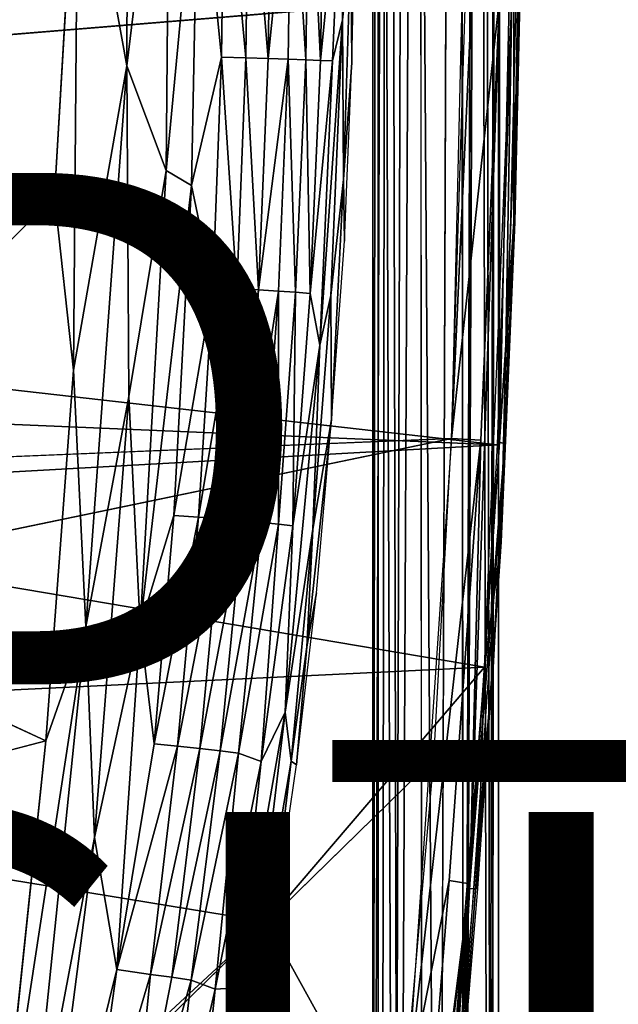
# Model space of a CAD drawing. Units: inches. Extents: x -10.8 to 14.7, y -14 to 11.5.
# Drawn here: x 8.2 to 10.5, y -5.3 to -1.4 of the extents above; entities that cross this region are included whole.
import ezdxf

# ---------------------------------------------------------------- set-up
doc = ezdxf.new("R2010")
doc.units = ezdxf.units.IN
doc.header["$MEASUREMENT"] = 0
for name, color, linetype in [('SEAT-BACK', 5, 'Continuous'), ('SEAT-CUSHIONFABRIC', 5, 'Continuous'), ('SEAT-FINISH', 7, 'Continuous'), ('SEAT-LEG', 5, 'Continuous'), ('SEAT-PROD_NO', 7, 'Continuous')]:
    doc.layers.add(name, color=color, linetype=linetype)
doc.styles.get("Standard").update_dxf_attribs({"font": 'arial.ttf'})

msp = doc.modelspace()

# ---------------------------------------------------------------- linework, layer by layer
at = {"layer": 'SEAT-BACK'}
for points in [[(-3.7096, -1.5021, 23.9641), (-3.3917, -0.448, 23.9596), (10.0987, -1.3205, 25.0137)], [(9.9814, -0.4481, 25.2683), (9.8626, -3.039, 25.3455), (10.0493, -1.3152, 25.2494)], [(9.8626, -3.039, 25.3455), (9.9814, -0.4481, 25.2683), (9.9239, -0.4481, 25.2676)], [(10.1073, -0.4481, 25.1971), (10.0493, -1.3152, 25.2494), (10.0502, -3.0536, 25.2555)], [(10.1073, -0.4481, 25.1971), (10.0502, -3.0536, 25.2555), (10.1066, -2.1906, 25.1199)], [(10.1093, -2.1923, 25.0806), (10.1354, -0.4481, 25.0866), (10.0713, -3.0603, 25.1618)], [(10.1066, -2.1906, 25.1199), (10.1354, -0.4481, 25.0866), (10.1073, -0.4481, 25.1971)], [(10.1096, -2.1923, 25.0767), (10.1299, -1.3207, 25.0344), (10.1387, -0.4481, 25.0434)], [(10.0406, -3.0635, 25.0813), (-3.7096, -1.5021, 23.9641), (10.0987, -1.3205, 25.0137)], [(-3.5191, -2.4137, 24.3005), (9.917, -1.3125, 25.2762), (-3.5347, -1.3965, 24.244)], [(10.0493, -1.3152, 25.2494), (9.8626, -3.039, 25.3455), (9.9769, -3.0456, 25.328)], [(9.9334, -4.7799, 25.4111), (10.0502, -3.0536, 25.2555), (10.0493, -1.3152, 25.2494)], [(10.0493, -1.3152, 25.2494), (9.9769, -3.0456, 25.328), (9.9334, -4.7799, 25.4111)], [(10.0987, -1.3205, 25.0137), (10.0748, -2.6754, 25.06), (9.9916, -3.9326, 25.1416)], [(10.0748, -2.6754, 25.06), (10.0987, -1.3205, 25.0137), (10.1299, -1.3207, 25.0344)], [(10.1299, -1.3207, 25.0344), (10.1096, -2.1923, 25.0767), (10.0748, -2.6754, 25.06)], [(-3.7096, -1.5021, 23.9641), (10.0406, -3.0635, 25.0813), (-3.54, -2.4907, 24.0287)], [(10.1093, -2.1923, 25.0806), (10.0713, -3.0603, 25.1618), (10.0249, -3.9346, 25.1829)], [(10.1066, -2.1906, 25.1199), (10.0502, -3.0536, 25.2555), (10.0713, -3.0603, 25.1618)], [(10.0562, -3.4433, 25.1402), (10.0748, -2.6754, 25.06), (10.1096, -2.1923, 25.0767)], [(6.1424, -3.2809, 24.8115), (-3.54, -2.4907, 24.0287), (10.0406, -3.0635, 25.0813)], [(10.0748, -2.6754, 25.06), (10.0562, -3.4433, 25.1402), (9.9916, -3.9326, 25.1416)], [(4.2213, -4.2125, 25.0319), (9.8626, -3.039, 25.3455), (4.2257, -3.2716, 24.9422)], [(9.9769, -3.0456, 25.328), (9.8626, -3.039, 25.3455), (9.6869, -5.6144, 25.5841)], [(9.9916, -3.9326, 25.1416), (6.1424, -3.2809, 24.8115), (10.0406, -3.0635, 25.0813)], [(9.9769, -3.0456, 25.328), (9.6869, -5.6144, 25.5841), (9.8532, -4.7671, 25.4756)], [(9.8532, -4.7671, 25.4756), (9.9334, -4.7799, 25.4111), (9.9769, -3.0456, 25.328)], [(10.0713, -3.0603, 25.1618), (9.9334, -4.7799, 25.4111), (9.8902, -5.6566, 25.3965)], [(9.9334, -4.7799, 25.4111), (10.0713, -3.0603, 25.1618), (10.0502, -3.0536, 25.2555)], [(10.0249, -3.9346, 25.1829), (10.0713, -3.0603, 25.1618), (10.0231, -3.9281, 25.2214)], [(6.1424, -3.2809, 24.8115), (9.9916, -3.9326, 25.1416), (4.6376, -4.1909, 24.7824)], [(9.9644, -4.7985, 25.2572), (9.9916, -3.9326, 25.1416), (10.0562, -3.4433, 25.1402)], [(9.1403, -4.9291, 25.1948), (4.6376, -4.1909, 24.7824), (9.9916, -3.9326, 25.1416)], [(9.9916, -3.9326, 25.1416), (9.8131, -6.1455, 25.3782), (9.1403, -4.9291, 25.1948)], [(10.0249, -3.9346, 25.1829), (10.0231, -3.9281, 25.2214), (9.8909, -5.6651, 25.3591)], [(9.9916, -3.9326, 25.1416), (9.9644, -4.7985, 25.2572), (9.9305, -4.7996, 25.2205)], [(4.6376, -4.1909, 24.7824), (9.1403, -4.9291, 25.1948), (8.1407, -5.8559, 25.254)], [(9.7929, -4.2911, 25.4405), (8.2591, -5.7922, 25.5318), (9.6042, -6.4666, 25.701)], [(9.7177, -6.4817, 25.6806), (9.8532, -4.7671, 25.4756), (9.6869, -5.6144, 25.5841)], [(9.9334, -4.7799, 25.4111), (9.8532, -4.7671, 25.4756), (9.7177, -6.4817, 25.6806)], [(9.627, -7.3324, 25.8166), (9.7027, -7.3609, 25.7057), (9.9334, -4.7799, 25.4111)], [(9.627, -7.3324, 25.8166), (9.9334, -4.7799, 25.4111), (9.7177, -6.4817, 25.6806)], [(9.9305, -4.7996, 25.2205), (9.8357, -6.0549, 25.3684), (9.6855, -7.3814, 25.576)], [(9.7027, -7.3609, 25.7057), (9.8902, -5.6566, 25.3965), (9.9334, -4.7799, 25.4111)], [(9.9305, -4.7996, 25.2205), (9.8698, -5.9283, 25.3903), (9.8357, -6.0549, 25.3684)], [(9.8698, -5.9283, 25.3903), (9.9305, -4.7996, 25.2205), (9.9644, -4.7985, 25.2572)], [(9.1403, -4.9291, 25.1948), (9.8131, -6.1455, 25.3782), (8.1407, -5.8559, 25.254)]]:
    msp.add_3dface(points, dxfattribs=at)
for points, invisible_edges in [([(9.917, -1.3125, 25.2762), (-3.5191, -2.4137, 24.3005), (9.8626, -3.039, 25.3455)], 2), ([(4.2257, -3.2716, 24.9422), (9.8626, -3.039, 25.3455), (-3.5191, -2.4137, 24.3005)], 2), ([(9.8626, -3.039, 25.3455), (4.2213, -4.2125, 25.0319), (9.7929, -4.2911, 25.4405)], 2), ([(9.8909, -5.6651, 25.3591), (10.0231, -3.9281, 25.2214), (9.8051, -6.5161, 25.5127)], 12), ([(4.2213, -4.2125, 25.0319), (0.1629, -5.2855, 24.8863), (8.2591, -5.7922, 25.5318)], 2), ([(8.2591, -5.7922, 25.5318), (9.7929, -4.2911, 25.4405), (4.2213, -4.2125, 25.0319)], 2)]:
    msp.add_3dface(points, dxfattribs=dict(at, invisible_edges=invisible_edges))
at = {"layer": 'SEAT-CUSHIONFABRIC'}
for points in [[(6.9198, 0.7212, 26.9593), (7.5152, -1.7385, 26.9226), (8.4025, -0.5264, 26.857)], [(8.5994, 0.3345, 26.8101), (8.4025, -0.5264, 26.857), (8.5929, -1.5816, 26.8123)], [(8.5994, 0.3345, 26.8101), (8.5929, -1.5816, 26.8123), (8.7626, -0.1894, 26.7503)], [(8.7626, -0.1894, 26.7503), (8.5929, -1.5816, 26.8123), (8.747, -1.9907, 26.7479)], [(8.747, -1.9907, 26.7479), (8.8729, -0.6477, 26.6925), (8.7626, -0.1894, 26.7503)], [(8.3103, -2.0916, 26.8611), (8.3852, -2.7718, 26.8455), (8.4025, -0.5264, 26.857)], [(8.4025, -0.5264, 26.857), (8.3852, -2.7718, 26.8455), (8.5929, -1.5816, 26.8123)], [(8.8453, -2.0497, 26.6949), (8.8729, -0.6477, 26.6925), (8.747, -1.9907, 26.7479)], [(8.8729, -0.6477, 26.6925), (8.8453, -2.0497, 26.6949), (8.9633, -1.5478, 26.6263)], [(8.9743, -0.6477, 26.6259), (8.8729, -0.6477, 26.6925), (8.9633, -1.5478, 26.6263)], [(8.9743, -0.6477, 26.6259), (8.9633, -1.5478, 26.6263), (9.0581, -1.5502, 26.5501)], [(9.0697, -0.6477, 26.5491), (8.9743, -0.6477, 26.6259), (9.0581, -1.5502, 26.5501)], [(9.0697, -0.6477, 26.5491), (9.0581, -1.5502, 26.5501), (9.1453, -1.5527, 26.4644)], [(9.1575, -0.6477, 26.4629), (9.0697, -0.6477, 26.5491), (9.1453, -1.5527, 26.4644)], [(9.2238, -1.5551, 26.3706), (9.2366, -0.6477, 26.3685), (9.1453, -1.5527, 26.4644)], [(9.1453, -1.5527, 26.4644), (9.2366, -0.6477, 26.3685), (9.1575, -0.6477, 26.4629)], [(9.2366, -0.6477, 26.3685), (9.2238, -1.5551, 26.3706), (9.2925, -1.5576, 26.2701)], [(9.3057, -0.6477, 26.2673), (9.2366, -0.6477, 26.3685), (9.2925, -1.5576, 26.2701)], [(9.3057, -0.6477, 26.2673), (9.2925, -1.5576, 26.2701), (9.3506, -1.56, 26.1645)], [(9.3642, -0.6477, 26.161), (9.3057, -0.6477, 26.2673), (9.3506, -1.56, 26.1645)], [(9.4335, -0.718, 25.9926), (9.3642, -0.6477, 26.161), (9.3506, -1.56, 26.1645)], [(9.3506, -1.56, 26.1645), (9.3976, -1.5623, 26.0554), (9.4335, -0.718, 25.9926)], [(9.4335, -0.718, 25.9926), (9.3976, -1.5623, 26.0554), (9.4358, -1.4013, 25.9545)], [(9.4335, -0.718, 25.9926), (9.4358, -1.4013, 25.9545), (9.4692, -1.1072, 25.8287)], [(9.4878, -0.8708, 25.7133), (9.4692, -1.1072, 25.8287), (9.4729, -1.5685, 25.7228)], [(9.4692, -1.1072, 25.8287), (9.4358, -1.4013, 25.9545), (9.4404, -2.0256, 25.8398)], [(9.4692, -1.1072, 25.8287), (9.4404, -2.0256, 25.8398), (9.4729, -1.5685, 25.7228)], [(9.3976, -1.5623, 26.0554), (9.3482, -2.6736, 26.0611), (9.4358, -1.4013, 25.9545)], [(9.4358, -1.4013, 25.9545), (9.3482, -2.6736, 26.0611), (9.3909, -2.4802, 25.9583)], [(9.3909, -2.4802, 25.9583), (9.4404, -2.0256, 25.8398), (9.4358, -1.4013, 25.9545)], [(8.9633, -1.5478, 26.6263), (8.8453, -2.0497, 26.6949), (8.9296, -2.4477, 26.6275)], [(8.9633, -1.5478, 26.6263), (8.9296, -2.4477, 26.6275), (9.0227, -2.4525, 26.5528)], [(9.0581, -1.5502, 26.5501), (8.9633, -1.5478, 26.6263), (9.0227, -2.4525, 26.5528)], [(9.0581, -1.5502, 26.5501), (9.0227, -2.4525, 26.5528), (9.1083, -2.4573, 26.4687)], [(9.1453, -1.5527, 26.4644), (9.0581, -1.5502, 26.5501), (9.1083, -2.4573, 26.4687)], [(9.1083, -2.4573, 26.4687), (9.2238, -1.5551, 26.3706), (9.1453, -1.5527, 26.4644)], [(9.1854, -2.4621, 26.3767), (9.2238, -1.5551, 26.3706), (9.1083, -2.4573, 26.4687)], [(9.2238, -1.5551, 26.3706), (9.1854, -2.4621, 26.3767), (9.2527, -2.4669, 26.2781)], [(9.2925, -1.5576, 26.2701), (9.2238, -1.5551, 26.3706), (9.2527, -2.4669, 26.2781)], [(9.2925, -1.5576, 26.2701), (9.2527, -2.4669, 26.2781), (9.3097, -2.4715, 26.1744)], [(9.3506, -1.56, 26.1645), (9.2925, -1.5576, 26.2701), (9.3097, -2.4715, 26.1744)], [(9.3976, -1.5623, 26.0554), (9.3506, -1.56, 26.1645), (9.3097, -2.4715, 26.1744)], [(9.3097, -2.4715, 26.1744), (9.3482, -2.6736, 26.0611), (9.3976, -1.5623, 26.0554)], [(9.4729, -1.5685, 25.7228), (9.4404, -2.0256, 25.8398), (9.4435, -2.2672, 25.7332)], [(8.3852, -2.7718, 26.8455), (8.4334, -3.7759, 26.8179), (8.5929, -1.5816, 26.8123)], [(8.6004, -2.8752, 26.7899), (8.5929, -1.5816, 26.8123), (8.4334, -3.7759, 26.8179)], [(8.747, -1.9907, 26.7479), (8.5929, -1.5816, 26.8123), (8.6004, -2.8752, 26.7899)], [(8.6004, -2.8752, 26.7899), (8.6449, -3.7745, 26.7438), (8.747, -1.9907, 26.7479)], [(8.8453, -2.0497, 26.6949), (8.747, -1.9907, 26.7479), (8.6449, -3.7745, 26.7438)], [(9.3929, -2.9649, 25.7943), (9.4404, -2.0256, 25.8398), (9.3909, -2.4802, 25.9583)], [(9.4404, -2.0256, 25.8398), (9.3929, -2.9649, 25.7943), (9.4435, -2.2672, 25.7332)], [(8.6449, -3.7745, 26.7438), (8.7766, -3.3395, 26.6921), (8.8453, -2.0497, 26.6949)], [(8.9296, -2.4477, 26.6275), (8.8453, -2.0497, 26.6949), (8.7766, -3.3395, 26.6921)], [(8.7766, -3.3395, 26.6921), (8.8726, -3.3464, 26.6293), (8.9296, -2.4477, 26.6275)], [(9.0227, -2.4525, 26.5528), (8.9296, -2.4477, 26.6275), (8.8726, -3.3464, 26.6293)], [(8.8726, -3.3464, 26.6293), (8.963, -3.3534, 26.5569), (9.0227, -2.4525, 26.5528)], [(9.1083, -2.4573, 26.4687), (9.0227, -2.4525, 26.5528), (8.963, -3.3534, 26.5569)], [(8.963, -3.3534, 26.5569), (9.0461, -3.3604, 26.4755), (9.1083, -2.4573, 26.4687)], [(9.0461, -3.3604, 26.4755), (9.1854, -2.4621, 26.3767), (9.1083, -2.4573, 26.4687)], [(9.1209, -3.3675, 26.3862), (9.1854, -2.4621, 26.3767), (9.0461, -3.3604, 26.4755)], [(9.1854, -2.4621, 26.3767), (9.1209, -3.3675, 26.3862), (9.1863, -3.3743, 26.2905)], [(9.2527, -2.4669, 26.2781), (9.1854, -2.4621, 26.3767), (9.1863, -3.3743, 26.2905)], [(9.2527, -2.4669, 26.2781), (9.1863, -3.3743, 26.2905), (9.2415, -3.3809, 26.1899)], [(9.3097, -2.4715, 26.1744), (9.2527, -2.4669, 26.2781), (9.2415, -3.3809, 26.1899)], [(9.3482, -2.6736, 26.0611), (9.3097, -2.4715, 26.1744), (9.2415, -3.3809, 26.1899)], [(9.3909, -2.4802, 25.9583), (9.32, -3.3931, 25.9802), (9.3929, -2.9649, 25.7943)], [(9.32, -3.3931, 25.9802), (9.3909, -2.4802, 25.9583), (9.3482, -2.6736, 26.0611)], [(9.3482, -2.6736, 26.0611), (9.2126, -4.1096, 26.105), (9.32, -3.3931, 25.9802)], [(9.3482, -2.6736, 26.0611), (9.2415, -3.3809, 26.1899), (9.2126, -4.1096, 26.105)], [(8.4334, -3.7759, 26.8179), (8.3852, -2.7718, 26.8455), (8.2766, -4.2217, 26.8363)], [(8.4334, -3.7759, 26.8179), (8.4667, -4.5995, 26.7809), (8.6004, -2.8752, 26.7899)], [(8.6449, -3.7745, 26.7438), (8.6004, -2.8752, 26.7899), (8.4667, -4.5995, 26.7809)], [(9.3929, -2.9649, 25.7943), (9.297, -3.8541, 25.8896), (9.3345, -3.6418, 25.776)], [(9.3929, -2.9649, 25.7943), (9.32, -3.3931, 25.9802), (9.297, -3.8541, 25.8896)], [(8.6449, -3.7745, 26.7438), (8.6993, -4.2335, 26.6917), (8.7766, -3.3395, 26.6921)], [(8.8726, -3.3464, 26.6293), (8.7766, -3.3395, 26.6921), (8.6993, -4.2335, 26.6917)], [(8.6993, -4.2335, 26.6917), (8.7916, -4.2425, 26.6317), (8.8726, -3.3464, 26.6293)], [(8.963, -3.3534, 26.5569), (8.8726, -3.3464, 26.6293), (8.7916, -4.2425, 26.6317)], [(8.7916, -4.2425, 26.6317), (8.8785, -4.2516, 26.5624), (8.963, -3.3534, 26.5569)], [(9.0461, -3.3604, 26.4755), (8.963, -3.3534, 26.5569), (8.8785, -4.2516, 26.5624)], [(8.8785, -4.2516, 26.5624), (8.9584, -4.2607, 26.4842), (9.0461, -3.3604, 26.4755)], [(9.1209, -3.3675, 26.3862), (9.0461, -3.3604, 26.4755), (8.9584, -4.2607, 26.4842)], [(8.9584, -4.2607, 26.4842), (9.0302, -4.2697, 26.3986), (9.1209, -3.3675, 26.3862)], [(9.1863, -3.3743, 26.2905), (9.1209, -3.3675, 26.3862), (9.0302, -4.2697, 26.3986)], [(9.0302, -4.2697, 26.3986), (9.1177, -4.3022, 26.263), (9.1863, -3.3743, 26.2905)], [(9.2415, -3.3809, 26.1899), (9.1863, -3.3743, 26.2905), (9.1177, -4.3022, 26.263)], [(9.2126, -4.1096, 26.105), (9.2415, -3.3809, 26.1899), (9.1177, -4.3022, 26.263)], [(9.2359, -4.3011, 25.9546), (9.32, -3.3931, 25.9802), (9.2126, -4.1096, 26.105)], [(9.32, -3.3931, 25.9802), (9.2359, -4.3011, 25.9546), (9.297, -3.8541, 25.8896)], [(8.2766, -4.2217, 26.8363), (6.8482, -3.5582, 26.9406), (6.7221, -4.6264, 26.9221)], [(9.3345, -3.6418, 25.776), (9.297, -3.8541, 25.8896), (9.2561, -4.3144, 25.806)], [(8.0859, -6.0345, 26.8154), (8.2078, -5.974, 26.7958), (8.4334, -3.7759, 26.8179)], [(8.4334, -3.7759, 26.8179), (8.2766, -4.2217, 26.8363), (8.0859, -6.0345, 26.8154)], [(8.4667, -4.5995, 26.7809), (8.4334, -3.7759, 26.8179), (8.2078, -5.974, 26.7958)], [(8.4667, -4.5995, 26.7809), (8.5534, -5.116, 26.7174), (8.6449, -3.7745, 26.7438)], [(8.6993, -4.2335, 26.6917), (8.6449, -3.7745, 26.7438), (8.5534, -5.116, 26.7174)], [(9.297, -3.8541, 25.8896), (9.2359, -4.3011, 25.9546), (9.2561, -4.3144, 25.806)], [(9.0229, -5.1875, 26.2341), (9.2126, -4.1096, 26.105), (9.1177, -4.3022, 26.263)], [(9.0795, -5.2177, 26.088), (9.2126, -4.1096, 26.105), (9.0229, -5.1875, 26.2341)], [(9.2359, -4.3011, 25.9546), (9.2126, -4.1096, 26.105), (9.0795, -5.2177, 26.088)], [(8.7916, -4.2425, 26.6317), (8.6993, -4.2335, 26.6917), (8.5534, -5.116, 26.7174)], [(8.5534, -5.116, 26.7174), (8.686, -5.1348, 26.6346), (8.7916, -4.2425, 26.6317)], [(8.8785, -4.2516, 26.5624), (8.7916, -4.2425, 26.6317), (8.686, -5.1348, 26.6346)], [(8.686, -5.1348, 26.6346), (8.7686, -5.1458, 26.5688), (8.8785, -4.2516, 26.5624)], [(8.9584, -4.2607, 26.4842), (8.8785, -4.2516, 26.5624), (8.7686, -5.1458, 26.5688)], [(8.7686, -5.1458, 26.5688), (8.8447, -5.1568, 26.4947), (8.9584, -4.2607, 26.4842)], [(9.0302, -4.2697, 26.3986), (8.9584, -4.2607, 26.4842), (8.8447, -5.1568, 26.4947)], [(8.8447, -5.1568, 26.4947), (8.9381, -5.1927, 26.3766), (9.0302, -4.2697, 26.3986)], [(9.1177, -4.3022, 26.263), (9.0302, -4.2697, 26.3986), (8.9381, -5.1927, 26.3766)], [(9.1177, -4.3022, 26.263), (8.9381, -5.1927, 26.3766), (9.0229, -5.1875, 26.2341)], [(9.2359, -4.3011, 25.9546), (9.0795, -5.2177, 26.088), (9.1269, -5.2045, 25.8856)], [(9.2561, -4.3144, 25.806), (9.2359, -4.3011, 25.9546), (9.1269, -5.2045, 25.8856)], [(8.2078, -5.974, 26.7958), (8.2311, -6.4226, 26.7681), (8.4667, -4.5995, 26.7809)], [(8.5534, -5.116, 26.7174), (8.4667, -4.5995, 26.7809), (8.2311, -6.4226, 26.7681)], [(8.2311, -6.4226, 26.7681), (8.4301, -6.0017, 26.7154), (8.5534, -5.116, 26.7174)], [(8.686, -5.1348, 26.6346), (8.5534, -5.116, 26.7174), (8.4301, -6.0017, 26.7154)], [(8.4301, -6.0017, 26.7154), (8.596, -6.0295, 26.6087), (8.686, -5.1348, 26.6346)], [(8.7686, -5.1458, 26.5688), (8.686, -5.1348, 26.6346), (8.596, -6.0295, 26.6087)], [(8.8447, -5.1568, 26.4947), (8.7686, -5.1458, 26.5688), (8.596, -6.0295, 26.6087)], [(8.596, -6.0295, 26.6087), (8.7387, -6.0545, 26.4701), (8.8447, -5.1568, 26.4947)], [(8.9381, -5.1927, 26.3766), (8.8447, -5.1568, 26.4947), (8.7387, -6.0545, 26.4701)], [(8.7387, -6.0545, 26.4701), (8.8444, -6.112, 26.3073), (8.9381, -5.1927, 26.3766)], [(9.0229, -5.1875, 26.2341), (8.8444, -6.112, 26.3073), (8.9109, -6.0924, 26.1716)], [(9.0229, -5.1875, 26.2341), (8.9381, -5.1927, 26.3766), (8.8444, -6.112, 26.3073)], [(9.0795, -5.2177, 26.088), (9.0229, -5.1875, 26.2341), (8.9109, -6.0924, 26.1716)], [(8.9495, -6.1204, 26.0319), (9.0795, -5.2177, 26.088), (8.9109, -6.0924, 26.1716)], [(9.1269, -5.2045, 25.8856), (9.0795, -5.2177, 26.088), (8.9495, -6.1204, 26.0319)], [(9.1269, -5.2045, 25.8856), (8.9495, -6.1204, 26.0319), (8.9702, -6.1168, 25.8989)]]:
    msp.add_3dface(points, dxfattribs=at)
for points, invisible_edges in [([(7.5152, -1.7385, 26.9226), (8.3103, -2.0916, 26.8611), (8.4025, -0.5264, 26.857)], 1), ([(7.5152, -1.7385, 26.9226), (6.8482, -3.5582, 26.9406), (8.3103, -2.0916, 26.8611)], 12), ([(8.2766, -4.2217, 26.8363), (8.3103, -2.0916, 26.8611), (6.8482, -3.5582, 26.9406)], 1), ([(8.3852, -2.7718, 26.8455), (8.3103, -2.0916, 26.8611), (8.2766, -4.2217, 26.8363)], 2), ([(8.0859, -6.0345, 26.8154), (8.2766, -4.2217, 26.8363), (6.7221, -4.6264, 26.9221)], 12)]:
    msp.add_3dface(points, dxfattribs=dict(at, invisible_edges=invisible_edges))
at = {"layer": 'SEAT-LEG'}
for points in [[(9.5544, -9.2778, 8.2134), (9.6128, 8.4096, 8.3817), (9.5543, 8.4096, 8.2235)], [(9.5544, -9.2778, 8.2134), (9.5543, 8.4096, 8.2235), (9.5731, 8.4096, 8.1259)], [(9.5882, -9.2778, 8.3468), (9.6128, 8.4096, 8.3817), (9.5544, -9.2778, 8.2134)], [(9.5544, -9.2778, 8.2134), (9.5731, 8.4096, 8.1259), (9.5774, -9.2778, 8.116)], [(9.6384, -9.2778, 8.034), (9.5731, 8.4096, 8.1259), (9.6908, 8.4096, 7.9983)], [(9.5774, -9.2778, 8.116), (9.5731, 8.4096, 8.1259), (9.6384, -9.2778, 8.034)], [(9.6549, -9.2778, 8.4215), (9.6128, 8.4096, 8.3817), (9.5882, -9.2778, 8.3468)], [(9.6549, -9.2778, 8.4215), (9.7375, 8.4096, 8.462), (9.6128, 8.4096, 8.3817)], [(9.6384, -9.2778, 8.034), (9.6908, 8.4096, 7.9983), (9.8119, -9.2778, 7.9712)], [(9.7475, -9.2778, 8.4645), (9.7375, 8.4096, 8.462), (9.6549, -9.2778, 8.4215)], [(9.8119, -9.2778, 7.9712), (9.6908, 8.4096, 7.9983), (9.8753, 8.4096, 7.9813)], [(9.9088, -9.2778, 8.4482), (9.9839, 8.4096, 8.3949), (9.8993, 8.4096, 8.4523)], [(10.0191, -9.2778, 8.349), (9.9839, 8.4096, 8.3949), (9.9088, -9.2778, 8.4482)], [(9.9094, -9.2778, 7.9942), (9.9654, 8.4096, 8.0299), (10.007, -9.2778, 8.0747)], [(10.007, -9.2778, 8.0747), (9.9654, 8.4096, 8.0299), (10.0466, 8.4096, 8.1596)], [(10.0191, -9.2778, 8.349), (10.0377, 8.4096, 8.3105), (9.9839, 8.4096, 8.3949)], [(10.007, -9.2778, 8.0747), (10.0466, 8.4096, 8.1596), (10.0466, -9.2778, 8.1596)]]:
    msp.add_3dface(points, dxfattribs=at)
for points, invisible_edges in [([(9.9088, -9.2778, 8.4482), (9.7375, 8.4096, 8.462), (9.7475, -9.2778, 8.4645)], 1), ([(9.9088, -9.2778, 8.4482), (9.8993, 8.4096, 8.4523), (9.7375, 8.4096, 8.462)], 12), ([(9.8119, -9.2778, 7.9712), (9.8753, 8.4096, 7.9813), (9.9094, -9.2778, 7.9942)], 2), ([(9.9094, -9.2778, 7.9942), (9.8753, 8.4096, 7.9813), (9.9654, 8.4096, 8.0299)], 1), ([(10.0466, -9.2778, 8.1596), (10.0466, 8.4096, 8.1596), (10.0191, -9.2778, 8.349)], 2), ([(10.0191, -9.2778, 8.349), (10.0466, 8.4096, 8.1596), (10.0377, 8.4096, 8.3105)], 1)]:
    msp.add_3dface(points, dxfattribs=dict(at, invisible_edges=invisible_edges))

# ---------------------------------------------------------------- texts
at = {"layer": 'SEAT-FINISH'}
msp.add_attdef('FINISH', (2, -6.5), '', height=2, dxfattribs=at)
at = {"layer": 'SEAT-PROD_NO', "flags": 8}
msp.add_attdef('PROD_NO', (2, -4), 'NORBY500SP', height=2, dxfattribs=at)

doc.saveas('drawing.dxf')
